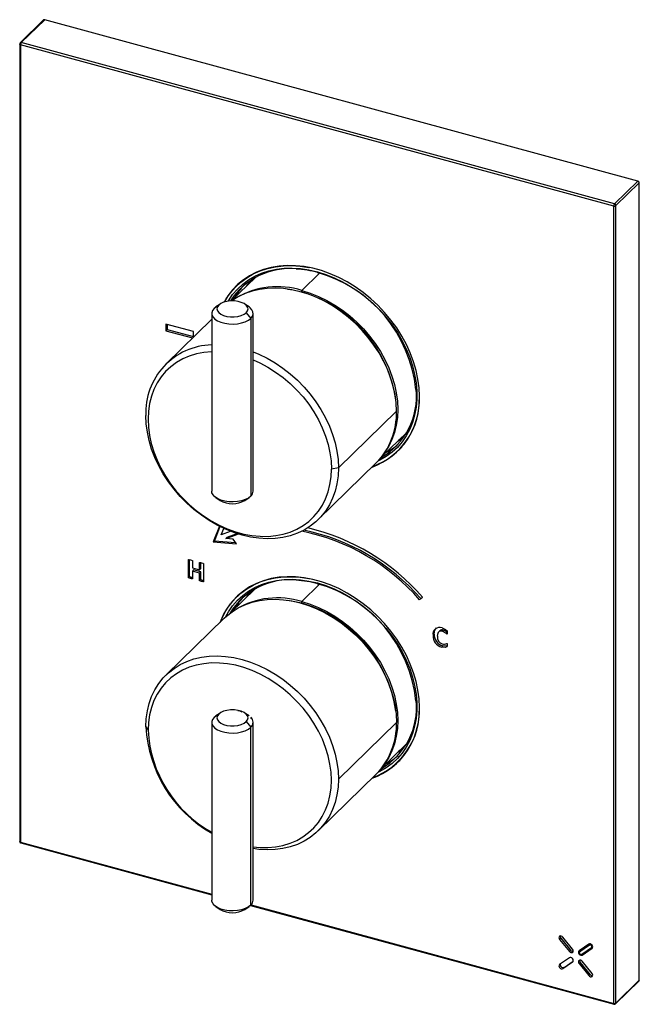
# Paper-space layout '_Trimetric' of a CAD drawing. Units: millimetres. Extents: x -92 to 28, y -125 to 65.
import ezdxf

# ---------------------------------------------------------------- set-up
doc = ezdxf.new("R2010")
doc.units = ezdxf.units.MM

psp = doc.layouts.new('_Trimetric')

# ---------------------------------------------------------------- linework, layer by layer
at = {"color": 7, "linetype": 'Continuous', "lineweight": 25}
for p, q in [((-87.3, 64.62), (-91.83, 60.2)), ((-91.62, 60.24), (-87.09, 64.66)), ((27.35, 33.56), (-87.09, 64.66)), ((-91.92, 59.98), (-91.92, -93.79)), ((22.69, 28.74), (-91.76, 59.85)), ((-91.76, 59.85), (-91.76, -93.93)), ((22.83, 29.14), (-91.62, 60.24)), ((22.83, 29.14), (27.35, 33.56)), ((23.09, 28.81), (27.62, 33.23)), ((27.62, -120.55), (27.62, 33.23)), ((22.69, -125.03), (22.69, 28.74)), ((23.09, -124.97), (23.09, 28.81)), ((-37.48, 12.45), (-34.05, 15.79)), ((-46.45, 14.98), (-51.11, 10.43)), ((-49.27, 14.12), (-50.03, 13.38)), ((-37.57, 12.19), (-37.08, 12.05)), ((-53.52, 9.62), (-54.41, 9)), ((-53.27, 9.82), (-54.07, 9.27)), ((-47.67, 9.27), (-48.47, 9.82)), ((-54.87, 8.04), (-54.87, -26.25)), ((-54.07, 9.27), (-54.41, 9)), ((-48.22, 8.17), (-47.33, 7.08)), ((-46.87, -26.25), (-46.87, 8.04)), ((-63.72, 5.98), (-63.72, 4.7)), ((-58.41, 4.54), (-63.72, 5.98)), ((-54.87, 6.91), (-63.67, -1.69)), ((-63.49, 5.92), (-63.49, 4.92)), ((-47.33, 7.08), (-47.33, -27.21)), ((-63.49, 4.92), (-63.72, 4.7)), ((-63.72, 4.7), (-58.57, 3.3)), ((-63.49, 4.92), (-58.41, 3.55)), ((-58.41, 3.45), (-58.41, 4.54)), ((-30.43, -21.76), (-19.23, -10.83)), ((-22.09, -19.65), (-17.26, -14.93)), ((-17.45, -15.23), (-17.9, -15.68)), ((-18.95, -18.47), (-18.18, -17.73)), ((-18.87, -18.39), (-18.5, -18.08)), ((-34.33, -31.74), (-23.13, -20.81)), ((-30.43, -21.76), (-31.78, -21.98)), ((-54.07, -27.49), (-53.27, -28.04)), ((-48.47, -28.04), (-47.67, -27.49)), ((-53.4, -33.01), (-54.59, -36.04)), ((-53.28, -33.07), (-54.35, -35.81)), ((-53.03, -34.69), (-52.53, -33.43)), ((-54.35, -35.81), (-54.59, -36.04)), ((-54.59, -36.04), (-50.08, -36.41)), ((-54.35, -35.81), (-50.27, -36.15)), ((-51.9, -35.14), (-52.14, -35.37)), ((-50.75, -35.48), (-52.14, -35.37)), ((-50.08, -36.41), (-50.75, -35.48)), ((-59.3, -39.42), (-59.36, -39.48)), ((-59.36, -42.87), (-59.36, -39.48)), ((-59.13, -42.65), (-59.13, -39.43)), ((-58.59, -39.69), (-58.59, -41.01)), ((-58.59, -41.01), (-57.21, -41.39)), ((-58.36, -41.42), (-58.59, -41.65)), ((-58.59, -41.65), (-58.59, -43.08)), ((-57.21, -42.03), (-58.59, -41.65)), ((-56.98, -41.8), (-58.36, -41.42)), ((-57.15, -40), (-57.21, -40.06)), ((-57.21, -41.39), (-57.21, -40.06)), ((-56.98, -41.16), (-57.21, -41.39)), ((-56.98, -41.16), (-56.98, -40.02)), ((-56.44, -40.27), (-56.44, -43.67)), ((-59.13, -42.65), (-59.36, -42.87)), ((-58.74, -42.87), (-58.97, -43.09)), ((-58.59, -42.9), (-58.74, -42.87)), ((-56.98, -41.8), (-57.21, -42.03)), ((-57.21, -43.46), (-57.21, -42.03)), ((-56.98, -43.23), (-57.21, -43.46)), ((-56.98, -43.23), (-56.98, -41.8)), ((-56.59, -43.45), (-56.83, -43.68)), ((-56.44, -43.48), (-56.59, -43.45)), ((-46.45, -45.02), (-51.29, -49.74)), ((-37.48, -47.55), (-34.05, -44.21)), ((-49.27, -45.88), (-50.03, -46.63)), ((-14.78, -47.18), (-14.19, -46.69)), ((-14.54, -46.95), (-14.78, -47.18)), ((-14.54, -46.95), (-14.21, -46.68)), ((-37.57, -47.81), (-37.08, -47.95)), ((-52.47, -50.75), (-63.67, -61.69)), ((-10.82, -53.13), (-11.11, -53.41)), ((-10.17, -53.02), (-10.41, -53.25)), ((-11.94, -53.82), (-12.18, -54.05)), ((-9.44, -53.72), (-9.53, -53.81)), ((-10.28, -56.09), (-10.52, -56.32)), ((-53.52, -69.24), (-54.41, -69.86)), ((-54.07, -69.58), (-54.41, -69.86)), ((-53.27, -69.04), (-54.07, -69.58)), ((-47.67, -69.58), (-48.47, -69.04)), ((-47.41, -69.87), (-47.13, -70.09)), ((-67.58, -71.67), (-67.16, -72.36)), ((-54.87, -70.82), (-54.87, -105.11)), ((-48.22, -70.69), (-47.33, -71.78)), ((-47.33, -106.07), (-47.33, -71.78)), ((-46.87, -105.11), (-46.87, -70.82)), ((-30.43, -81.76), (-19.23, -70.83)), ((-22.09, -79.66), (-17.26, -74.93)), ((-17.45, -75.23), (-17.9, -75.68)), ((-18.95, -78.47), (-18.18, -77.73)), ((-18.87, -78.4), (-18.5, -78.09)), ((-34.33, -91.74), (-23.13, -80.81)), ((-91.76, -93.93), (-54.87, -103.95)), ((-91.7, -94.08), (-54.87, -104.09)), ((-47.39, -106.12), (22.75, -125.19)), ((-47.28, -106.02), (22.69, -125.03)), ((-54.07, -106.35), (-53.27, -106.89)), ((-48.47, -106.89), (-47.67, -106.35)), ((12.48, -112.45), (12.24, -112.68)), ((12.24, -112.68), (14.12, -115.01)), ((12.48, -112.45), (14.35, -114.78)), ((14.74, -114.57), (12.87, -112.24)), ((17.87, -113.6), (15.99, -114.91)), ((18, -113.76), (16.12, -115.07)), ((18.18, -113.56), (16.35, -114.84)), ((18.19, -113.56), (18, -113.76)), ((14.35, -114.78), (14.12, -115.01)), ((16.33, -114.86), (16.1, -115.08)), ((16.35, -114.84), (16.12, -115.07)), ((16.35, -114.84), (16.33, -114.86)), ((16.5, -115.53), (18.37, -114.22)), ((16.62, -115.69), (18.5, -114.38)), ((16.85, -115.46), (16.62, -115.69)), ((16.85, -115.46), (18.6, -114.24)), ((18.39, -114.2), (18.61, -113.99)), ((18.56, -114.31), (18.5, -114.38)), ((14.12, -116.22), (12.24, -117.53)), ((12.87, -118.3), (14.74, -117)), ((13.1, -118.08), (14.85, -116.86)), ((14.81, -116.93), (14.74, -117)), ((16.23, -117.11), (15.99, -117.34)), ((15.99, -117.34), (17.87, -119.66)), ((16.23, -117.11), (18.1, -119.44)), ((18.5, -119.23), (16.62, -116.9)), ((13.1, -118.08), (12.87, -118.3)), ((18.1, -119.44), (17.87, -119.66)), ((23.04, -125.11), (27.56, -120.69)), ((23.09, -124.97), (27.62, -120.55))]:
    psp.add_line(p, q, dxfattribs=at)
at = {"color": 7, "linetype": 'Continuous', "lineweight": 25, "flags": 128}
for points in [[(-91.76, 59.85), (-91.81, 59.86), (-91.85, 59.88), (-91.88, 59.91), (-91.9, 59.94), (-91.92, 59.97), (-91.92, 59.98)], [(-14.81, -7.95), (-14.88, -6.31), (-15.1, -4.65), (-15.45, -2.96), (-15.94, -1.28), (-16.56, 0.4), (-17.32, 2.05), (-18.2, 3.67), (-19.19, 5.25), (-20.3, 6.76), (-21.51, 8.22), (-22.81, 9.59), (-24.19, 10.87), (-25.66, 12.06), (-27.18, 13.15), (-28.76, 14.11), (-30.38, 14.96), (-32.03, 15.69), (-33.7, 16.28), (-35.37, 16.73), (-37.04, 17.05), (-38.69, 17.22), (-40.31, 17.25), (-41.89, 17.14), (-43.41, 16.89), (-44.88, 16.49), (-46.26, 15.96), (-47.57, 15.3), (-48.77, 14.5), (-49.88, 13.59), (-50.88, 12.55), (-51.75, 11.41), (-52.49, 10.19)], [(-52.4, 10.22), (-52.06, 10.81), (-51.25, 12.01), (-50.31, 13.09), (-49.26, 14.07), (-48.1, 14.92), (-46.85, 15.65), (-45.51, 16.25), (-44.09, 16.71), (-42.59, 17.03), (-41.04, 17.22), (-39.45, 17.26), (-37.81, 17.15), (-36.16, 16.91), (-36.05, 16.89)], [(-51.69, 10.38), (-51.63, 10.48), (-50.83, 11.65), (-49.92, 12.71), (-48.9, 13.66), (-47.77, 14.49), (-46.55, 15.2), (-45.24, 15.78), (-43.85, 16.24), (-42.39, 16.55), (-40.88, 16.73), (-39.32, 16.77), (-37.73, 16.67), (-36.12, 16.43), (-34.49, 16.05)], [(-34.49, 16.05), (-32.86, 15.54), (-31.25, 14.9), (-29.65, 14.14), (-28.1, 13.25), (-26.58, 12.25), (-25.13, 11.15), (-23.74, 9.94), (-22.43, 8.65), (-21.21, 7.27), (-20.08, 5.83), (-19.06, 4.32), (-18.15, 2.76), (-17.35, 1.17), (-16.68, -0.45), (-16.14, -2.09), (-15.73, -3.73), (-15.45, -5.36), (-15.31, -6.97), (-15.31, -8.55), (-15.45, -10.08), (-15.73, -11.56), (-16.14, -12.98), (-16.68, -14.32), (-17.35, -15.58), (-18.15, -16.74), (-19.06, -17.8), (-20.08, -18.75), (-21.21, -19.58), (-22.43, -20.3), (-22.81, -20.48)], [(-34.49, 16.05), (-34.49, 16.01), (-34.48, 15.97), (-34.47, 15.93), (-34.45, 15.91), (-34.43, 15.9)], [(-49.63, 13.81), (-49.94, 13.46), (-49.95, 13.45)], [(-48.14, 13.33), (-47.65, 13.92), (-46.97, 14.61)], [(-48.02, 13.45), (-47.57, 14.01), (-46.97, 14.59)], [(-19.23, -10.83), (-19.3, -9.24), (-19.51, -7.63), (-19.86, -6), (-20.35, -4.37), (-20.97, -2.75), (-21.72, -1.15), (-22.59, 0.41), (-23.57, 1.92), (-24.67, 3.38), (-25.86, 4.76), (-27.15, 6.07), (-28.52, 7.28), (-29.95, 8.4), (-31.45, 9.41), (-33, 10.3), (-34.58, 11.07), (-36.18, 11.71), (-37.8, 12.22), (-39.42, 12.59), (-41.03, 12.82), (-42.61, 12.91), (-44.15, 12.86), (-45.65, 12.67), (-47.09, 12.33), (-48.46, 11.86), (-49.74, 11.25), (-50.94, 10.52), (-51.05, 10.44)], [(-40.23, 12.73), (-39.16, 12.56), (-37.57, 12.19)], [(-37.48, 12.45), (-35.86, 11.95), (-34.27, 11.31), (-32.69, 10.54), (-31.15, 9.65), (-29.66, 8.65), (-28.23, 7.54), (-26.87, 6.33), (-25.59, 5.03), (-24.41, 3.65), (-23.32, 2.2), (-22.33, 0.7), (-21.47, -0.86), (-20.72, -2.44), (-20.11, -4.06), (-19.62, -5.68), (-19.27, -7.3), (-19.06, -8.91), (-18.99, -10.49), (-19.06, -12.03), (-19.27, -13.52), (-19.62, -14.95), (-20.11, -16.31), (-20.72, -17.59), (-21.32, -18.56)], [(-53.52, 9.62), (-53.78, 9.27), (-53.87, 8.9), (-53.78, 8.53), (-53.53, 8.18), (-53.12, 7.87), (-52.58, 7.62), (-51.94, 7.45), (-51.24, 7.36), (-50.51, 7.36), (-49.81, 7.45), (-49.17, 7.62), (-48.63, 7.87), (-48.22, 8.17)], [(-48.22, 8.17), (-47.96, 8.52), (-47.87, 8.89), (-47.96, 9.26), (-48.21, 9.61), (-48.62, 9.92), (-49.16, 10.16), (-49.8, 10.34), (-50.5, 10.43), (-51.22, 10.43), (-51.93, 10.34), (-52.57, 10.17), (-53.11, 9.92), (-53.52, 9.62)], [(-54.41, 9), (-54.72, 8.6), (-54.86, 8.17), (-54.83, 7.74), (-54.62, 7.33), (-54.26, 6.94), (-53.74, 6.6), (-53.1, 6.33), (-52.36, 6.12), (-51.55, 6.01), (-50.72, 5.98), (-49.89, 6.04), (-49.11, 6.19), (-48.4, 6.42), (-47.8, 6.72), (-47.33, 7.08)], [(-47.33, 7.08), (-47.02, 7.48), (-46.88, 7.9), (-46.91, 8.33), (-47.12, 8.75), (-47.48, 9.13), (-47.67, 9.27)], [(-54.87, 0.62), (-54.9, 0.62), (-56.39, 0.49), (-57.82, 0.21), (-59.19, -0.2), (-60.47, -0.76), (-61.67, -1.44), (-62.77, -2.25), (-63.76, -3.19), (-64.64, -4.23), (-65.39, -5.38), (-66.02, -6.62), (-66.51, -7.95), (-66.87, -9.35), (-67.08, -10.82), (-67.16, -12.34), (-67.09, -13.89), (-66.88, -15.48), (-66.53, -17.07), (-66.04, -18.67), (-65.42, -20.26), (-64.66, -21.82), (-63.79, -23.34), (-62.8, -24.81), (-61.71, -26.22), (-60.51, -27.56), (-59.23, -28.82), (-57.87, -29.98), (-56.44, -31.03), (-54.95, -31.98), (-53.42, -32.81), (-51.86, -33.51), (-50.28, -34.08), (-48.69, -34.51), (-47.11, -34.8), (-45.54, -34.95), (-44.01, -34.96), (-42.53, -34.82), (-41.09, -34.54), (-39.73, -34.13), (-38.45, -33.57), (-37.25, -32.88), (-36.15, -32.07), (-35.16, -31.14), (-34.29, -30.09), (-33.53, -28.94), (-32.91, -27.7), (-32.42, -26.37), (-32.07, -24.96), (-31.85, -23.49), (-31.78, -21.98), (-31.78, -21.98)], [(-46.87, 0.59), (-45.78, 0.14), (-44.2, -0.63), (-42.65, -1.52), (-41.15, -2.53), (-39.72, -3.65), (-38.35, -4.86), (-37.06, -6.17), (-35.87, -7.55), (-34.78, -9.01), (-33.79, -10.52), (-32.92, -12.08), (-32.17, -13.68), (-31.55, -15.3), (-31.06, -16.93), (-30.71, -18.56), (-30.5, -20.17), (-30.43, -21.76)], [(-46.87, -0.92), (-45.57, -1.51), (-44.03, -2.33), (-42.54, -3.28), (-41.11, -4.33), (-39.75, -5.49), (-38.46, -6.75), (-37.26, -8.08), (-36.16, -9.49), (-35.17, -10.97), (-34.29, -12.49), (-33.54, -14.05), (-32.91, -15.64), (-32.42, -17.24), (-32.07, -18.83), (-31.85, -20.42), (-31.78, -21.98)], [(-30.43, -21.76), (-30.5, -23.31), (-30.71, -24.81), (-31.06, -26.25), (-31.55, -27.61), (-32.17, -28.9), (-32.92, -30.08), (-33.79, -31.17), (-34.78, -32.15), (-35.87, -33.01), (-37.06, -33.75), (-38.35, -34.35), (-39.72, -34.83), (-41.15, -35.16), (-42.65, -35.35), (-44.2, -35.41), (-45.78, -35.32), (-47.38, -35.09), (-49, -34.71), (-50.62, -34.21), (-52.23, -33.56), (-53.81, -32.79), (-55.36, -31.9), (-56.85, -30.89), (-58.29, -29.78), (-59.66, -28.56), (-60.94, -27.26), (-62.14, -25.87), (-63.23, -24.42), (-64.22, -22.9), (-65.09, -21.34), (-65.84, -19.75), (-66.46, -18.13), (-66.94, -16.5), (-67.29, -14.87), (-67.51, -13.25), (-67.58, -11.67)], [(-18.95, -16.58), (-18.21, -15.98), (-17.89, -15.69)], [(-17.9, -15.68), (-18.21, -15.98), (-18.83, -16.47)], [(-47.33, -27.21), (-47.8, -27.57), (-48.4, -27.87), (-49.11, -28.1), (-49.89, -28.25), (-50.72, -28.31), (-51.55, -28.28), (-52.36, -28.16), (-53.1, -27.96), (-53.74, -27.69), (-54.26, -27.35), (-54.62, -26.96), (-54.83, -26.54), (-54.87, -26.25)], [(-51.23, -33.98), (-51.3, -34), (-53.03, -34.69)], [(-52.14, -35.37), (-50.37, -34.7), (-49.73, -34.5)], [(-51.9, -35.14), (-50.14, -34.47), (-49.98, -34.42)], [(-59.36, -39.48), (-59.36, -39.45), (-59.34, -39.43), (-59.3, -39.42), (-59.19, -39.42), (-58.97, -39.47)], [(-58.97, -39.47), (-58.76, -39.54), (-58.65, -39.59), (-58.61, -39.63), (-58.59, -39.66), (-58.59, -39.69)], [(-57.21, -40.06), (-57.21, -40.04), (-57.2, -40.02), (-57.15, -40), (-57.05, -40), (-56.83, -40.05)], [(-56.83, -40.05), (-56.61, -40.12), (-56.51, -40.17), (-56.46, -40.22), (-56.45, -40.24), (-56.44, -40.27)], [(-58.97, -43.09), (-59.19, -43.02), (-59.3, -42.97), (-59.34, -42.93), (-59.36, -42.9), (-59.36, -42.87)], [(-58.74, -42.87), (-58.96, -42.8), (-59.07, -42.74), (-59.11, -42.7), (-59.12, -42.67), (-59.13, -42.65)], [(-58.59, -43.08), (-58.59, -43.11), (-58.61, -43.13), (-58.65, -43.15), (-58.76, -43.14), (-58.97, -43.09)], [(-56.83, -43.68), (-57.04, -43.61), (-57.15, -43.55), (-57.2, -43.51), (-57.21, -43.49), (-57.21, -43.46)], [(-56.59, -43.45), (-56.81, -43.38), (-56.92, -43.33), (-56.96, -43.28), (-56.98, -43.26), (-56.98, -43.23)], [(-56.44, -43.67), (-56.45, -43.69), (-56.46, -43.71), (-56.51, -43.73), (-56.61, -43.72), (-56.83, -43.68)], [(-14.81, -67.95), (-14.88, -66.31), (-15.1, -64.65), (-15.45, -62.96), (-15.94, -61.28), (-16.56, -59.61), (-17.32, -57.95), (-18.2, -56.33), (-19.19, -54.76), (-20.3, -53.24), (-21.51, -51.79), (-22.81, -50.41), (-24.19, -49.13), (-25.66, -47.94), (-27.18, -46.86), (-28.76, -45.89), (-30.38, -45.04), (-32.03, -44.32), (-33.7, -43.72), (-35.37, -43.27), (-37.04, -42.95), (-38.69, -42.78), (-40.31, -42.75), (-41.89, -42.86), (-43.41, -43.11), (-44.88, -43.51), (-46.26, -44.04), (-47.57, -44.7), (-48.77, -45.5), (-49.88, -46.42), (-50.88, -47.45), (-51.75, -48.59), (-52.51, -49.84), (-53.13, -51.17), (-53.27, -51.54)], [(-53.15, -51.41), (-52.75, -50.48), (-52.06, -49.19), (-51.25, -47.99), (-50.31, -46.91), (-49.26, -45.93), (-48.1, -45.08), (-46.85, -44.35), (-45.51, -43.75), (-44.09, -43.29), (-42.59, -42.97), (-41.04, -42.78), (-39.45, -42.74), (-37.81, -42.85), (-36.16, -43.09), (-36.05, -43.11)], [(-52.13, -50.44), (-51.63, -49.52), (-50.83, -48.35), (-49.92, -47.29), (-48.9, -46.34), (-47.77, -45.51), (-46.55, -44.8), (-45.24, -44.22), (-43.85, -43.77), (-42.39, -43.45), (-40.88, -43.27), (-39.32, -43.23), (-37.73, -43.33), (-36.12, -43.57), (-34.49, -43.95)], [(-48.14, -46.67), (-47.65, -46.08), (-46.97, -45.39)], [(-48.02, -46.55), (-47.57, -46), (-46.97, -45.41)], [(-34.49, -43.95), (-32.86, -44.46), (-31.25, -45.1), (-29.65, -45.86), (-28.1, -46.75), (-26.58, -47.75), (-25.13, -48.85), (-23.74, -50.06), (-22.43, -51.35), (-21.21, -52.73), (-20.08, -54.18), (-19.06, -55.68), (-18.15, -57.24), (-17.35, -58.83), (-16.68, -60.45), (-16.14, -62.09), (-15.73, -63.73), (-15.45, -65.36), (-15.31, -66.97), (-15.31, -68.55), (-15.45, -70.08), (-15.73, -71.57), (-16.14, -72.98), (-16.68, -74.32), (-17.35, -75.58), (-18.15, -76.74), (-19.06, -77.8), (-20.08, -78.75), (-21.21, -79.59), (-22.43, -80.3), (-22.81, -80.48)], [(-34.49, -43.95), (-34.49, -44), (-34.48, -44.04), (-34.47, -44.07), (-34.45, -44.09), (-34.43, -44.1)], [(-52.47, -50.75), (-52.03, -50.35), (-50.94, -49.49), (-49.74, -48.75), (-48.46, -48.14), (-47.09, -47.67), (-45.65, -47.34), (-44.15, -47.14), (-42.61, -47.09), (-41.03, -47.18), (-39.42, -47.41), (-37.8, -47.78), (-36.18, -48.29), (-34.58, -48.93), (-33, -49.7), (-31.45, -50.59), (-29.95, -51.6), (-28.52, -52.72), (-27.15, -53.93), (-25.86, -55.24), (-24.67, -56.62), (-23.57, -58.08), (-22.59, -59.59), (-21.72, -61.15), (-20.97, -62.75), (-20.35, -64.37), (-19.86, -66), (-19.51, -67.63), (-19.3, -69.24), (-19.23, -70.83)], [(-49.63, -46.19), (-49.94, -46.54), (-49.95, -46.55)], [(-40.23, -47.28), (-39.16, -47.45), (-37.57, -47.81)], [(-37.48, -47.55), (-35.86, -48.06), (-34.27, -48.69), (-32.69, -49.46), (-31.15, -50.35), (-29.66, -51.35), (-28.23, -52.46), (-26.87, -53.67), (-25.59, -54.97), (-24.41, -56.35), (-23.32, -57.8), (-22.33, -59.3), (-21.47, -60.86), (-20.72, -62.45), (-20.11, -64.06), (-19.62, -65.68), (-19.27, -67.3), (-19.06, -68.91), (-18.99, -70.49), (-19.06, -72.03), (-19.27, -73.52), (-19.62, -74.95), (-20.11, -76.31), (-20.72, -77.59), (-21.32, -78.56)], [(-11.94, -53.82), (-11.82, -53.06), (-11.51, -52.63)], [(-10.44, -52.6), (-9.77, -52.92), (-9.48, -53.18), (-9.43, -53.35), (-9.42, -53.52)], [(-10.41, -53.25), (-10.73, -53.22), (-11.01, -53.32), (-11.2, -53.53), (-11.32, -53.86), (-11.35, -54.23)], [(-9.42, -53.52), (-9.43, -53.7), (-9.46, -53.78), (-9.49, -53.81), (-9.53, -53.81)], [(-9.42, -55.96), (-9.43, -56.13), (-9.51, -56.26), (-9.82, -56.37), (-10.52, -56.32)], [(-9.43, -56.09), (-9.58, -56.14), (-10.28, -56.09)], [(-9.52, -55.63), (-9.5, -55.64), (-9.48, -55.65), (-9.46, -55.67), (-9.45, -55.69), (-9.43, -55.78), (-9.42, -55.96)], [(-67.58, -71.67), (-67.51, -70.12), (-67.29, -68.62), (-66.94, -67.18), (-66.46, -65.82), (-65.84, -64.53), (-65.09, -63.34), (-64.22, -62.26), (-63.23, -61.28), (-62.14, -60.42), (-60.94, -59.68), (-59.66, -59.07), (-58.29, -58.6), (-56.85, -58.27), (-55.36, -58.07), (-53.81, -58.02), (-52.23, -58.11), (-50.62, -58.34), (-49, -58.71), (-47.38, -59.22), (-45.78, -59.86), (-44.2, -60.63), (-42.65, -61.53), (-41.15, -62.53), (-39.72, -63.65), (-38.35, -64.87), (-37.06, -66.17), (-35.87, -67.56), (-34.78, -69.01), (-33.79, -70.53), (-32.92, -72.09), (-32.17, -73.68), (-31.55, -75.3), (-31.06, -76.93), (-30.71, -78.56), (-30.5, -80.17), (-30.43, -81.76)], [(-46.87, -94.83), (-45.57, -94.95), (-44.04, -94.96), (-42.55, -94.83), (-41.12, -94.55), (-39.75, -94.14), (-38.47, -93.58), (-37.27, -92.9), (-36.17, -92.09), (-35.18, -91.15), (-34.3, -90.11), (-33.54, -88.96), (-32.92, -87.72), (-32.43, -86.39), (-32.07, -84.98), (-31.85, -83.52), (-31.78, -82), (-31.85, -80.44), (-32.06, -78.86), (-32.41, -77.27), (-32.9, -75.67), (-33.52, -74.08), (-34.28, -72.52), (-35.15, -71), (-36.14, -69.53), (-37.23, -68.12), (-38.43, -66.78), (-39.71, -65.52), (-41.07, -64.36), (-42.5, -63.31), (-43.99, -62.36), (-45.52, -61.53), (-47.08, -60.83), (-48.66, -60.26), (-50.25, -59.83), (-51.83, -59.54), (-53.4, -59.39), (-54.93, -59.38), (-56.41, -59.52), (-57.84, -59.79), (-59.21, -60.21), (-60.49, -60.77), (-61.69, -61.45), (-62.79, -62.27), (-63.78, -63.2), (-64.65, -64.25), (-65.4, -65.4), (-66.03, -66.64), (-66.52, -67.97), (-66.87, -69.38), (-67.09, -70.85), (-67.16, -72.36), (-67.16, -72.36)], [(-54.41, -69.86), (-54.72, -70.26), (-54.86, -70.69), (-54.83, -71.12), (-54.62, -71.53), (-54.26, -71.92), (-53.74, -72.26), (-53.1, -72.53), (-52.36, -72.74), (-51.55, -72.85), (-50.72, -72.88), (-49.89, -72.82), (-49.11, -72.67), (-48.4, -72.44), (-47.8, -72.14), (-47.33, -71.78)], [(-53.52, -69.24), (-53.78, -69.59), (-53.87, -69.96), (-53.78, -70.33), (-53.53, -70.68), (-53.12, -70.99), (-52.58, -71.23), (-51.94, -71.41), (-51.24, -71.5), (-50.51, -71.5), (-49.81, -71.41), (-49.17, -71.24), (-48.63, -70.99), (-48.22, -70.69)], [(-48.22, -70.69), (-47.96, -70.34), (-47.87, -69.97), (-47.96, -69.6), (-48.21, -69.25), (-48.62, -68.94), (-49.16, -68.7), (-49.8, -68.52), (-50.5, -68.43), (-51.22, -68.43), (-51.93, -68.52), (-52.57, -68.69), (-53.11, -68.94), (-53.52, -69.24)], [(-49.82, -68.57), (-49.47, -68.6), (-49.06, -68.79)], [(-18.95, -76.58), (-18.21, -75.98), (-17.89, -75.69)], [(-17.9, -75.68), (-18.21, -75.98), (-18.83, -76.47)], [(-30.43, -81.76), (-30.5, -83.31), (-30.71, -84.81), (-31.06, -86.25), (-31.55, -87.61), (-32.17, -88.9), (-32.92, -90.09), (-33.79, -91.17), (-34.78, -92.15), (-35.87, -93.01), (-37.06, -93.75), (-38.35, -94.36), (-39.72, -94.83), (-41.15, -95.16), (-42.65, -95.36), (-44.2, -95.41), (-45.78, -95.32), (-46.87, -95.18)], [(-91.76, -93.93), (-91.81, -93.91), (-91.85, -93.89), (-91.88, -93.87), (-91.9, -93.84), (-91.92, -93.81), (-91.92, -93.79)], [(-91.76, -93.93), (-91.75, -93.98), (-91.75, -94.02), (-91.73, -94.05), (-91.72, -94.07), (-91.7, -94.08)], [(-47.33, -106.07), (-47.8, -106.43), (-48.4, -106.73), (-49.11, -106.96), (-49.89, -107.11), (-50.72, -107.17), (-51.55, -107.14), (-52.36, -107.02), (-53.1, -106.82), (-53.74, -106.54), (-54.26, -106.21), (-54.62, -105.82), (-54.83, -105.4), (-54.87, -105.11)], [(12.87, -112.24), (12.72, -112.11), (12.56, -112.03), (12.39, -112.02), (12.24, -112.07), (12.15, -112.19), (12.11, -112.34), (12.15, -112.51), (12.24, -112.68)], [(18.5, -114.38), (18.59, -114.27), (18.63, -114.11), (18.59, -113.94), (18.5, -113.77), (18.35, -113.64), (18.18, -113.56), (18.01, -113.55), (17.87, -113.6)], [(18.37, -114.22), (18.43, -114.16), (18.45, -114.06), (18.43, -113.96), (18.37, -113.86), (18.29, -113.78), (18.18, -113.73), (18.08, -113.73), (18, -113.76)], [(14.12, -115.01), (14.26, -115.14), (14.43, -115.22), (14.6, -115.23), (14.74, -115.18), (14.84, -115.06), (14.87, -114.91), (14.84, -114.74), (14.74, -114.57)], [(15.99, -114.91), (15.9, -115.02), (15.87, -115.18), (15.9, -115.35), (15.99, -115.52), (16.14, -115.65), (16.31, -115.73), (16.48, -115.74), (16.62, -115.69)], [(16.12, -115.07), (16.06, -115.13), (16.04, -115.23), (16.06, -115.33), (16.12, -115.43), (16.21, -115.51), (16.31, -115.56), (16.41, -115.56), (16.5, -115.53)], [(16.12, -114.82), (16.1, -114.95), (16.11, -115.07)], [(16.54, -115.5), (16.71, -115.51), (16.85, -115.46)], [(12.24, -117.53), (12.15, -117.64), (12.11, -117.8), (12.15, -117.97), (12.24, -118.13), (12.39, -118.27), (12.56, -118.34), (12.72, -118.36), (12.87, -118.3)], [(12.37, -117.44), (12.35, -117.57), (12.38, -117.74), (12.48, -117.91), (12.62, -118.04), (12.79, -118.12), (12.96, -118.13), (13.1, -118.08)], [(14.74, -117), (14.84, -116.88), (14.87, -116.73), (14.84, -116.55), (14.74, -116.39), (14.6, -116.26), (14.43, -116.18), (14.26, -116.17), (14.12, -116.22)], [(16.62, -116.9), (16.48, -116.77), (16.31, -116.69), (16.14, -116.68), (15.99, -116.73), (15.9, -116.84), (15.87, -117), (15.9, -117.17), (15.99, -117.34)], [(17.87, -119.66), (18.01, -119.8), (18.18, -119.87), (18.35, -119.89), (18.5, -119.83), (18.59, -119.72), (18.63, -119.57), (18.59, -119.39), (18.5, -119.23)], [(22.69, -125.03), (22.69, -125.08), (22.7, -125.12), (22.71, -125.15), (22.73, -125.17), (22.75, -125.19)]]:
    psp.add_lwpolyline(points, dxfattribs=at)
at = {"color": 7, "linetype": 'Continuous', "lineweight": 25}
for centre, radius, start, end in [((-87.16, 64.45), 0.215, 71.5838, 131.3262), ((-91.62, 59.98), 0.3, 134.305, 180), ((-91.69, 60.04), 0.212, 71.1228, 131.7873), ((-91.14, 59.85), 0.613, 140.5129, 180.3434), ((27.25, 33.2), 0.364, 3.3916, 74.3338), ((23.3, 28.75), 0.613, 140.5129, 180.3434), ((22.82, 29.18), 0.462, 252.696, 305.3989), ((22.73, 28.79), 0.364, 3.3916, 74.3338), ((-39.78, 3.01), 13.67, 84.5995, 147.125), ((-39.35, -1.48), 18.06, 74.1949, 87.5111), ((-41.55, -9.3), 26.18, 5.8108, 74.2259), ((-39.47, 5.01), 12.51, 137.8223, 150.5689), ((-42.2, -2.54), 15.72, 72.513, 120.5027), ((-37.16, 12.19), 0.409, 140.5129, 180.3434), ((-44.59, -12.31), 25.49, 8.2391, 72.8742), ((-54.55, -11.08), 13.04, 91.4244, 182.5762), ((-28.94, -8), 13.57, 299.8598, 6.0333), ((-28.58, -8.62), 13.78, 289.685, 2.7554), ((-28.53, -8.6), 13.71, 290.1604, 359.7569), ((-32.88, -11.24), 13.66, 315.5302, 1.7355), ((-27.1, -7.64), 12.6, 298.0864, 310.7425), ((-48.19, -26.21), 1.32, 310.4352, 358.2029), ((-50.87, -23.94), 4.75, 239.653, 300.347), ((-45.48, -73.84), 40.66, 40.9728, 78.6853), ((-45.27, -73.65), 40.7, 40.9826, 78.4379), ((-46.04, -74.47), 42.26, 41.0918, 76.7519), ((-39.78, -56.97), 13.64, 84.5775, 148.4616), ((-39.35, -61.48), 18.06, 74.1949, 87.5111), ((-41.55, -69.3), 26.18, 5.8108, 74.2259), ((-39.47, -54.99), 12.51, 137.8223, 150.5689), ((-42.2, -62.54), 15.72, 72.513, 120.5027), ((-37.16, -47.81), 0.409, 140.5129, 180.3434), ((-44.59, -72.31), 25.49, 8.2391, 72.8742), ((-10.9, -53.82), 1.3, 69.3792, 190.2126), ((-10.41, -53.54), 0.571, 65.237, 138.695), ((-10.86, -55.01), 2.1, 46.9282, 71.0131), ((-9.97, -54.18), 2.21, 176.629, 255.6809), ((-9.74, -53.95), 2.21, 176.629, 255.6809), ((-9.98, -54.4), 1.37, 173.1451, 252.7349), ((-11.26, -55.56), 2.46, 45.3109, 69.7526), ((-10.11, -54.09), 1.65, 260.0092, 290.8319), ((-28.58, -68.62), 13.78, 289.685, 2.7554), ((-28.94, -68), 13.57, 299.8598, 6.0333), ((-48.16, -70.82), 1.27, 310.5818, 49.9229), ((-28.53, -68.6), 13.7, 290.156, 359.6635), ((-42.5, -70.34), 25.11, 183.0189, 240.4826), ((-32.88, -71.24), 13.66, 315.5302, 1.7355), ((-43.22, -71.08), 23.97, 183.0722, 240.9297), ((-27.1, -67.64), 12.6, 298.0864, 310.7425), ((-91.62, -93.79), 0.3, 180, 254.7955), ((-48.19, -105.07), 1.32, 310.4352, 358.2029), ((-50.87, -102.8), 4.75, 239.653, 300.347), ((12.85, -112.12), 0.502, 169.3713, 221.8251), ((14.78, -114.47), 0.529, 215.1259, 278.5332), ((16.6, -116.77), 0.502, 169.3713, 221.8251), ((18.54, -119.13), 0.529, 215.1259, 278.5332), ((27.43, -120.56), 0.194, 315.3545, 1.9113), ((22.82, -124.59), 0.462, 252.696, 305.3989), ((22.83, -124.9), 0.3, 254.7955, 314.305), ((22.9, -124.97), 0.194, 315.3545, 1.9113)]:
    psp.add_arc(centre, radius, start, end, dxfattribs=at)

doc.saveas('drawing.dxf')
